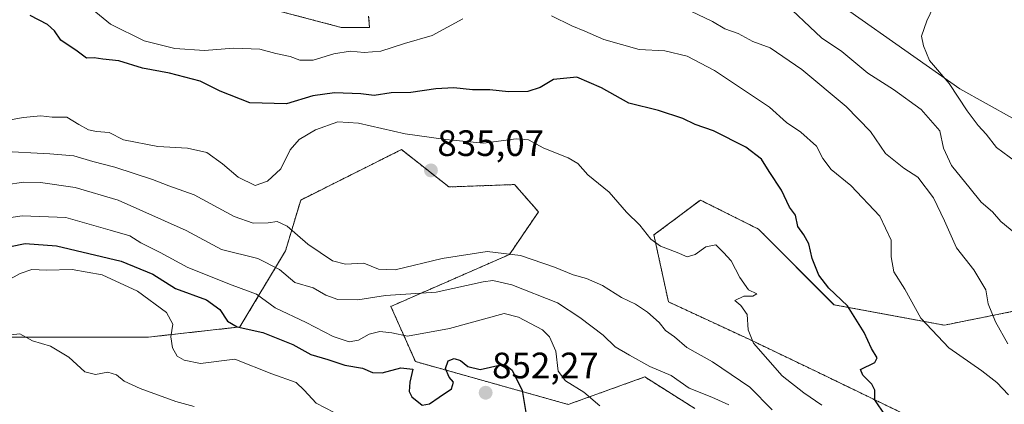
# Model space of a CAD drawing. Units: metres. Extents: x 624504 to 627958, y 4729554 to 4731929.
# Drawn here: x 626488 to 626757, y 4731265 to 4731370 of the extents above; entities that cross this region are included whole.
import ezdxf
from ezdxf.enums import TextEntityAlignment as Align

# ---------------------------------------------------------------- set-up
doc = ezdxf.new("R2010")
doc.units = ezdxf.units.M
doc.header["$MEASUREMENT"] = 0
doc.linetypes.add('TRAZOS', pattern=[0.75, 0.5, -0.25])
for name, color, linetype, lineweight in [('Arbolado forestal', 92, 'TRAZOS', 0), ('Arbolado forestal CxS', 92, 'Continuous', 0), ('Carátula', 7, 'Continuous', 5), ('Cultivos herbáceos CxS', 92, 'Continuous', 0), ('Curva de nivel maestra', 36, 'Continuous', 30), ('Curva de nivel normal', 36, 'Continuous', 0), ('Matorral', 135, 'Continuous', 0), ('Matorral CxS', 135, 'Continuous', 0), ('Punto de cota en terreno', 7, 'Continuous', 0), ('Rótulo de punto de cota en terreno', 19, 'Continuous', 0)]:
    doc.layers.add(name, color=color, linetype=linetype, lineweight=lineweight)
doc.styles.add('Arial', font='txt', dxfattribs={"height": 0.2})

# ---------------------------------------------------------------- blocks, each defined once
blk = doc.blocks.new('*U150')
at = {"layer": 'Arbolado forestal CxS', "color": 92, "linetype": 'Continuous', "lineweight": 0}
for points in [[(626468.1, 4731283.51, 858.22), (626493.04, 4731283.51, 859.58), (626523.53, 4731283.51, 856.56), (626548.47, 4731286.28, 850.14), (626560.94, 4731307.07, 837.83), (626565.1, 4731320.93, 831.8), (626592.62, 4731334.69, 831.59), (626605.62, 4731324.5, 834.03), (626623.55, 4731325.15, 830.95), (626630.08, 4731317.69, 831.43), (626622.13, 4731306.05, 835), (626589.74, 4731291.88, 841.76), (626596.43, 4731276.83, 847.55), (626638.23, 4731265.12, 847.38), (626659.13, 4731272.64, 840.74), (626672.8, 4731264.04, 841.08)], [(626730.69, 4731262.18, 823.63), (626706.08, 4731274.08, 826.34), (626687.83, 4731282.82, 830.22), (626665.6, 4731293.13, 833.79), (626661.63, 4731311.39, 829.37), (626674.33, 4731320.92, 827.98), (626690.21, 4731312.98, 826.97), (626710.85, 4731292.34, 825.47), (626741.01, 4731286.78, 818.33), (626760.85, 4731290.75, 813.11)]]:
    blk.add_polyline3d(points, dxfattribs=at)
blk = doc.blocks.new('*U152')
at = {"layer": 'Matorral CxS', "color": 135, "linetype": 'Continuous', "lineweight": 0}
for points in [[(626760.85, 4731290.75, 813.11), (626741.01, 4731286.78, 818.33), (626710.85, 4731292.34, 825.47), (626690.21, 4731312.98, 826.97), (626674.33, 4731320.92, 827.98), (626661.63, 4731311.39, 829.37), (626665.6, 4731293.13, 833.79), (626687.83, 4731282.82, 830.22), (626706.08, 4731274.08, 826.34), (626730.69, 4731262.18, 823.63)], [(626672.8, 4731264.04, 841.08), (626659.13, 4731272.64, 840.74), (626638.23, 4731265.12, 847.38), (626596.43, 4731276.83, 847.55), (626589.74, 4731291.88, 841.76), (626622.13, 4731306.05, 835), (626630.08, 4731317.69, 831.43), (626623.55, 4731325.15, 830.95), (626605.62, 4731324.5, 834.03), (626592.62, 4731334.69, 831.59), (626565.1, 4731320.93, 831.8), (626560.94, 4731307.07, 837.83), (626548.47, 4731286.28, 850.14), (626523.53, 4731283.51, 856.56), (626493.04, 4731283.51, 859.58), (626468.1, 4731283.51, 858.22)], [(626549.86, 4731374.97, 814.81), (626576.19, 4731368.04, 816.64), (626583.92, 4731368.04, 816.93), (626583.65, 4731371.13, 816.49)], [(626700.1, 4731383.05, 807.02), (626745.25, 4731351.27, 804.19), (626795.62, 4731323.24, 800.08)]]:
    blk.add_polyline3d(points, dxfattribs=at)
blk = doc.blocks.new('*U161')
at = {"layer": 'Cultivos herbáceos CxS', "color": 92, "linetype": 'Continuous', "lineweight": 0}
blk.add_polyline3d([(626795.62, 4731323.24, 800.08), (626745.25, 4731351.27, 804.19), (626700.1, 4731383.05, 807.02)], dxfattribs=at)
blk = doc.blocks.new('*U168')
at = {"layer": 'Curva de nivel normal', "color": 36, "linetype": 'Continuous', "lineweight": 0}
blk.add_polyline3d([(626760.45, 4731331.46, 805), (626755.24, 4731335.29, 805), (626752.46, 4731338.94, 805), (626750.21, 4731341.26, 805), (626747.24, 4731345.24, 805), (626742.28, 4731352.74, 805), (626736.91, 4731358.98, 805), (626735.28, 4731363, 805), (626734.79, 4731365.66, 805), (626736.2, 4731369.88, 805), (626739.04, 4731375.87, 805)], dxfattribs=at)
blk = doc.blocks.new('*U187')
at = {"layer": 'Curva de nivel normal', "color": 36, "linetype": 'Continuous', "lineweight": 0}
blk.add_polyline3d([(626760.57, 4731311.73, 810), (626756.48, 4731315.07, 810), (626754.2, 4731317.7, 810), (626751.02, 4731320.34, 810), (626748.02, 4731324.08, 810), (626743, 4731330.32, 810), (626740.78, 4731335.13, 810), (626739.8, 4731339.81, 810), (626734.63, 4731345.64, 810), (626727.11, 4731351.1, 810), (626720.09, 4731355.56, 810), (626712.94, 4731361.5, 810), (626707.4, 4731365.21, 810), (626704.22, 4731368.22, 810), (626699.41, 4731372.78, 810)], dxfattribs=at)
blk = doc.blocks.new('*U207')
at = {"layer": 'Curva de nivel maestra', "color": 36, "linetype": 'Continuous', "lineweight": 30}
blk.add_polyline3d([(626481.69, 4731307.4, 850), (626489.75, 4731309.02, 850), (626498.35, 4731308.44, 850), (626516.05, 4731304.24, 850), (626524.64, 4731300.66, 850), (626530.89, 4731296.8, 850), (626539.38, 4731293.66, 850), (626542.98, 4731291.03, 850), (626545.08, 4731287.84, 850), (626547.74, 4731286.3, 850), (626554.78, 4731284.74, 850), (626562.96, 4731281.49, 850), (626567.9, 4731278.75, 850), (626572.55, 4731277.42, 850), (626577.12, 4731275.83, 850), (626582, 4731275.04, 850), (626584.67, 4731273.86, 850), (626587.37, 4731273.76, 850), (626592.44, 4731275.1, 850), (626595.74, 4731274.79, 850), (626594.88, 4731271.22, 850), (626594.73, 4731268.69, 850), (626595.44, 4731267.25, 850), (626598.27, 4731264.93, 850), (626600.27, 4731265.27, 850), (626602.9, 4731267.13, 850), (626606.32, 4731269.36, 850), (626606.84, 4731271.17, 850), (626605.67, 4731272.6, 850), (626604.66, 4731274.91, 850), (626605.35, 4731277.02, 850), (626607.06, 4731277.65, 850), (626608.75, 4731277.1, 850), (626610.8, 4731275.45, 850), (626614.17, 4731274.7, 850), (626619.78, 4731275.93, 850), (626621.07, 4731275.91, 850), (626622.9, 4731274.44, 850), (626625.62, 4731268.96, 850), (626626.7, 4731262.37, 850)], dxfattribs=at)
blk = doc.blocks.new('5PATER')
at = {"layer": 'Carátula', "linetype": 'Continuous', "lineweight": 5}
h = blk.add_hatch(color=250, dxfattribs=at)
edge = h.paths.add_edge_path()
edge.add_ellipse((0, 0.01), major_axis=(-1.33, -1.34), ratio=0.999422, start_angle=0, end_angle=360)

msp = doc.modelspace()

# ---------------------------------------------------------------- linework, layer by layer
at = {"layer": 'Arbolado forestal', "color": 92, "linetype": 'TRAZOS', "lineweight": 0}
for points in [[(626583.65, 4731371.13, 816.49), (626583.92, 4731368.04, 816.93), (626576.19, 4731368.04, 816.64), (626549.86, 4731374.97, 814.81)], [(626468.1, 4731283.51, 858.22), (626493.04, 4731283.51, 859.58), (626523.53, 4731283.51, 856.56), (626548.47, 4731286.28, 850.14), (626560.94, 4731307.07, 837.83), (626565.1, 4731320.93, 831.8), (626592.62, 4731334.69, 831.59), (626605.62, 4731324.5, 834.03), (626623.55, 4731325.15, 830.95), (626630.08, 4731317.69, 831.43), (626622.13, 4731306.06, 835), (626589.74, 4731291.88, 841.76), (626596.43, 4731276.83, 847.55), (626638.23, 4731265.12, 847.38), (626659.13, 4731272.64, 840.74), (626672.8, 4731264.04, 841.08)], [(626730.69, 4731262.18, 823.63), (626706.08, 4731274.08, 826.34), (626687.83, 4731282.82, 830.22), (626665.6, 4731293.13, 833.79), (626661.63, 4731311.39, 829.37), (626674.33, 4731320.92, 827.98), (626690.21, 4731312.98, 826.97), (626710.84, 4731292.34, 825.47), (626741.01, 4731286.78, 818.33), (626760.85, 4731290.75, 813.11)]]:
    msp.add_polyline3d(points, dxfattribs=at)
at = {"layer": 'Arbolado forestal CxS', "color": 92, "linetype": 'Continuous', "lineweight": 0}
msp.add_polyline3d([(626583.65, 4731371.13, 816.49), (626583.92, 4731368.04, 816.93), (626576.19, 4731368.04, 816.64), (626549.86, 4731374.97, 814.81)], dxfattribs=at)
at = {"layer": 'Cultivos herbáceos CxS', "color": 92, "linetype": 'Continuous', "lineweight": 0}
msp.add_polyline3d([(626609.05, 4731395.92, 812.69), (626629.87, 4731392.25, 811.92), (626662.3, 4731398.57, 808.69), (626670.98, 4731396.68, 808.17), (626672.09, 4731396.44, 808.11), (626700.1, 4731383.05, 807.02), (626745.25, 4731351.27, 804.19), (626795.62, 4731323.24, 800.08)], dxfattribs=at)
at = {"layer": 'Curva de nivel maestra', "color": 36, "linetype": 'Continuous', "lineweight": 30}
msp.add_polyline3d([(626724.85, 4731262.18, 825), (626722, 4731266.43, 825), (626721.99, 4731269.03, 825), (626721.18, 4731270.7, 825), (626718.7, 4731273.09, 825), (626718.12, 4731274.63, 825), (626721.98, 4731276.6, 825), (626722.67, 4731277.89, 825), (626721.13, 4731280.4, 825), (626719.12, 4731284.76, 825), (626714.51, 4731292.08, 825), (626709.44, 4731296.88, 825), (626706.67, 4731300.42, 825), (626704.9, 4731305, 825), (626703.93, 4731309, 825), (626702.62, 4731311.43, 825), (626700.92, 4731313.7, 825), (626700.31, 4731316.82, 825), (626698.72, 4731318.95, 825), (626696.5, 4731323.65, 825), (626693.08, 4731328.76, 825), (626691.04, 4731332.05, 825), (626686.76, 4731335.33, 825), (626677.91, 4731339.84, 825), (626672.94, 4731341.58, 825), (626669.49, 4731343.18, 825), (626662.84, 4731345.39, 825), (626654.81, 4731347.37, 825), (626647.34, 4731351.56, 825), (626640.52, 4731354.51, 825), (626634.15, 4731353.84, 825), (626630.52, 4731351.63, 825), (626627.16, 4731350.51, 825), (626621.85, 4731350.48, 825), (626616.76, 4731350.97, 825), (626612.01, 4731351.04, 825), (626606.92, 4731351.53, 825), (626602.01, 4731351.3, 825), (626595.21, 4731350.3, 825), (626589.79, 4731350.17, 825), (626585.21, 4731349.49, 825), (626581.52, 4731349.89, 825), (626574.37, 4731350.2, 825), (626568.41, 4731349.36, 825), (626561.25, 4731347.22, 825), (626551.17, 4731347.47, 825), (626543.07, 4731350.65, 825), (626537.61, 4731353.4, 825), (626529.21, 4731355.55, 825), (626521.83, 4731356.9, 825), (626515.35, 4731358.96, 825), (626511.05, 4731359.35, 825), (626508.64, 4731359.79, 825), (626506.52, 4731359.64, 825), (626503.99, 4731361.54, 825), (626499.54, 4731364.6, 825), (626497.79, 4731367.1, 825), (626495.87, 4731368.81, 825), (626491.11, 4731371.29, 825)], dxfattribs=at)
at = {"layer": 'Curva de nivel normal', "color": 36, "linetype": 'Continuous', "lineweight": 0}
for points in [[(626505.12, 4731375.51, 820), (626513.12, 4731368.98, 820), (626522.35, 4731364.39, 820), (626530.71, 4731362.29, 820), (626538.81, 4731361.79, 820), (626546.71, 4731362.36, 820), (626553.92, 4731362.15, 820), (626558.3, 4731360.94, 820), (626562.25, 4731360.08, 820), (626564.89, 4731359.09, 820), (626568.5, 4731359.08, 820), (626574.15, 4731360.88, 820), (626578.61, 4731361.6, 820), (626582.46, 4731361.19, 820), (626586.96, 4731361.61, 820), (626593.46, 4731363.69, 820), (626601.04, 4731365.8, 820), (626609.44, 4731370.36, 820)], [(626758.33, 4731281.68, 815), (626755.02, 4731287.7, 815), (626752.95, 4731292.63, 815), (626752.36, 4731296.38, 815), (626749.06, 4731301.88, 815), (626744.28, 4731307.86, 815), (626741.08, 4731315.28, 815), (626738.02, 4731321.53, 815), (626733.74, 4731327.13, 815), (626729.95, 4731329.63, 815), (626724.94, 4731333.62, 815), (626720.84, 4731339.67, 815), (626714.14, 4731346.47, 815), (626702.04, 4731356.55, 815), (626693.39, 4731362.5, 815), (626688.67, 4731364.17, 815), (626684.67, 4731366.36, 815), (626681, 4731367.69, 815), (626677.67, 4731369.67, 815), (626671.67, 4731372.48, 815)], [(626633.59, 4731371.25, 820), (626639.18, 4731368.5, 820), (626642.77, 4731367.04, 820), (626647.98, 4731364.74, 820), (626657.58, 4731361.98, 820), (626664.65, 4731361.68, 820), (626670.7, 4731360.24, 820), (626678.14, 4731356.33, 820), (626688.84, 4731349.16, 820), (626693.21, 4731346.27, 820), (626697.83, 4731342.09, 820), (626701.76, 4731339.47, 820), (626706.06, 4731335.61, 820), (626707.8, 4731332.3, 820), (626710.06, 4731329.27, 820), (626715.48, 4731324.86, 820), (626723.39, 4731316.52, 820), (626726.49, 4731309.99, 820), (626726.43, 4731305.4, 820), (626727.17, 4731301.34, 820), (626730.19, 4731296.56, 820), (626734.6, 4731288.7, 820), (626742.2, 4731280.59, 820), (626751.25, 4731274.33, 820), (626755.35, 4731271.13, 820), (626758.52, 4731267.79, 820)], [(626707.51, 4731264.96, 830), (626702.61, 4731268.26, 830), (626696.72, 4731272.96, 830), (626688.87, 4731281.81, 830), (626687.41, 4731285.49, 830), (626687.07, 4731289.67, 830), (626685.42, 4731292.1, 830), (626683.73, 4731293.46, 830), (626686.16, 4731294.7, 830), (626688.63, 4731294.73, 830), (626689.78, 4731295.3, 830), (626687.5, 4731296.43, 830), (626685.08, 4731299.74, 830), (626682.75, 4731304.35, 830), (626680.68, 4731306.59, 830), (626678.56, 4731308.72, 830), (626675.79, 4731308.19, 830), (626672.86, 4731306.06, 830), (626670.67, 4731305.39, 830), (626668, 4731306.62, 830), (626663.4, 4731308.3, 830), (626660.78, 4731310.29, 830), (626657.76, 4731314.09, 830), (626654.12, 4731317.58, 830), (626649.43, 4731323.06, 830), (626643.54, 4731327.84, 830), (626640.79, 4731330.88, 830), (626638.16, 4731332.47, 830), (626631.52, 4731335.11, 830), (626627.38, 4731337.36, 830), (626623.96, 4731337.64, 830), (626615.04, 4731336.42, 830), (626604.73, 4731337.43, 830), (626593.68, 4731339.01, 830), (626580.91, 4731341.9, 830), (626575.26, 4731342.25, 830), (626569.18, 4731340.1, 830), (626564.67, 4731337.47, 830), (626562.22, 4731334.67, 830), (626559.69, 4731329.48, 830), (626556, 4731326.1, 830), (626552.68, 4731324.85, 830), (626547.99, 4731327.15, 830), (626543.72, 4731330.8, 830), (626539.41, 4731333.88, 830), (626534.15, 4731335.06, 830), (626526.08, 4731335.58, 830), (626516.66, 4731337.39, 830), (626512.72, 4731339.32, 830), (626509.31, 4731339.64, 830), (626507.1, 4731340.13, 830), (626504.44, 4731341.58, 830), (626501.18, 4731343.52, 830), (626497.15, 4731343.53, 830), (626494.06, 4731343.94, 830), (626489.21, 4731343.5, 830), (626483.73, 4731342.47, 830)], [(626693.98, 4731263.66, 835), (626687.84, 4731269.88, 835), (626677.6, 4731276.75, 835), (626670.64, 4731280.68, 835), (626667.28, 4731283.62, 835), (626664.8, 4731285.34, 835), (626663.02, 4731287.51, 835), (626659.9, 4731290.32, 835), (626656.61, 4731292.46, 835), (626652.77, 4731294.32, 835), (626647.61, 4731297.62, 835), (626643.2, 4731299.54, 835), (626639.52, 4731300.52, 835), (626634.48, 4731302.64, 835), (626625.19, 4731305.78, 835), (626616.04, 4731306.92, 835), (626603.78, 4731304.99, 835), (626590.95, 4731301.91, 835), (626586.35, 4731302.01, 835), (626582.35, 4731303.69, 835), (626577.37, 4731303.42, 835), (626573.78, 4731304.32, 835), (626567.04, 4731308.86, 835), (626561.35, 4731313.78, 835), (626558.68, 4731315.04, 835), (626556.21, 4731314.7, 835), (626552.13, 4731314.65, 835), (626546.88, 4731316.46, 835), (626535.93, 4731322.32, 835), (626529.03, 4731324.8, 835), (626524.6, 4731326.49, 835), (626514.33, 4731329.9, 835), (626508.27, 4731331.47, 835), (626503.05, 4731333.03, 835), (626496.55, 4731333.53, 835), (626482.68, 4731334.3, 835)], [(626682.06, 4731264.98, 840), (626677.46, 4731267.07, 840), (626671.24, 4731269.59, 840), (626666.32, 4731272.99, 840), (626660.48, 4731275.44, 840), (626654.96, 4731278.62, 840), (626651.04, 4731280.82, 840), (626647.76, 4731284.01, 840), (626641.36, 4731288.86, 840), (626635.23, 4731292.84, 840), (626622.82, 4731297.81, 840), (626617.57, 4731298.97, 840), (626614.94, 4731298.64, 840), (626602.1, 4731295.78, 840), (626588.28, 4731294.89, 840), (626580.68, 4731293.68, 840), (626575.25, 4731293.82, 840), (626572, 4731295, 840), (626568.52, 4731296.98, 840), (626563.5, 4731298.44, 840), (626559.28, 4731301.92, 840), (626553.41, 4731304.98, 840), (626543.45, 4731307.42, 840), (626533.82, 4731312.65, 840), (626515.25, 4731320.92, 840), (626503.41, 4731324.35, 840), (626493.96, 4731325.73, 840), (626489.34, 4731325.78, 840), (626484.53, 4731325.07, 840)], [(626646.81, 4731264.72, 845), (626642.49, 4731268.52, 845), (626637.42, 4731271.56, 845), (626635.43, 4731274.18, 845), (626634.79, 4731279.71, 845), (626633.07, 4731283.58, 845), (626631.13, 4731285.47, 845), (626624.59, 4731288.92, 845), (626620.67, 4731289.99, 845), (626605.73, 4731285.83, 845), (626594.28, 4731283.8, 845), (626590.04, 4731284.68, 845), (626586.68, 4731285.01, 845), (626583.84, 4731284.34, 845), (626580.9, 4731282.7, 845), (626578.32, 4731282.2, 845), (626573.94, 4731283.69, 845), (626566.56, 4731287.47, 845), (626558.14, 4731291.46, 845), (626552.99, 4731295.23, 845), (626546.4, 4731297.65, 845), (626534.26, 4731302.55, 845), (626526.68, 4731306.63, 845), (626521.37, 4731309.26, 845), (626518.35, 4731311.11, 845), (626513.01, 4731312.72, 845), (626500.93, 4731316.18, 845), (626488.97, 4731316.58, 845), (626480.39, 4731315.38, 845)], [(626481.42, 4731297.03, 855), (626488.44, 4731300.89, 855), (626491.62, 4731301.95, 855), (626495.66, 4731301.82, 855), (626502.67, 4731301.98, 855), (626510.79, 4731300.48, 855), (626520.48, 4731296.05, 855), (626528.38, 4731290.2, 855), (626530.14, 4731287.01, 855), (626529.56, 4731283.54, 855), (626530.01, 4731280.58, 855), (626531.33, 4731278.33, 855), (626533.26, 4731277.25, 855), (626537.7, 4731276.3, 855), (626547.09, 4731277.52, 855), (626557.22, 4731273.49, 855), (626563.81, 4731271.14, 855), (626566.06, 4731269.06, 855), (626569.36, 4731265.44, 855), (626574.25, 4731262.93, 855)], [(626477.69, 4731283.19, 860), (626488.36, 4731284.39, 860), (626491.81, 4731282.47, 860), (626496.7, 4731281.03, 860), (626501.72, 4731278.05, 860), (626506.06, 4731274.01, 860), (626508.98, 4731273.28, 860), (626512.37, 4731273.93, 860), (626514.76, 4731273.24, 860), (626516.84, 4731271.5, 860), (626521.18, 4731269.49, 860), (626530.99, 4731265.94, 860), (626535.94, 4731264.58, 860)]]:
    msp.add_polyline3d(points, dxfattribs=at)
at = {"layer": 'Matorral', "color": 135, "linetype": 'Continuous', "lineweight": 0}
for points in [[(626609.05, 4731395.92, 812.69), (626629.87, 4731392.25, 811.92), (626662.3, 4731398.57, 808.69), (626670.98, 4731396.68, 808.17), (626672.09, 4731396.44, 808.11), (626700.1, 4731383.05, 807.02), (626745.25, 4731351.27, 804.19), (626795.62, 4731323.24, 800.08)], [(626583.65, 4731371.13, 816.49), (626583.92, 4731368.04, 816.93), (626576.19, 4731368.04, 816.64), (626549.86, 4731374.97, 814.81)], [(626468.1, 4731283.51, 858.22), (626493.04, 4731283.51, 859.58), (626523.53, 4731283.51, 856.56), (626548.47, 4731286.28, 850.14), (626560.94, 4731307.07, 837.83), (626565.1, 4731320.93, 831.8), (626592.62, 4731334.69, 831.59), (626605.62, 4731324.5, 834.03), (626623.55, 4731325.15, 830.95), (626630.08, 4731317.69, 831.43), (626622.13, 4731306.06, 835), (626589.74, 4731291.88, 841.76), (626596.43, 4731276.83, 847.55), (626638.23, 4731265.12, 847.38), (626659.13, 4731272.64, 840.74), (626672.8, 4731264.04, 841.08)], [(626730.69, 4731262.18, 823.63), (626706.08, 4731274.08, 826.34), (626687.83, 4731282.82, 830.22), (626665.6, 4731293.13, 833.79), (626661.63, 4731311.39, 829.37), (626674.33, 4731320.92, 827.98), (626690.21, 4731312.98, 826.97), (626710.84, 4731292.34, 825.47), (626741.01, 4731286.78, 818.33), (626760.85, 4731290.75, 813.11)]]:
    msp.add_polyline3d(points, dxfattribs=at)

# ---------------------------------------------------------------- block references
at = {"layer": 'Arbolado forestal CxS', "color": 92, "linetype": 'Continuous', "lineweight": 0}
msp.add_blockref('*U150', (0, 0), dxfattribs=at)
at = {"layer": 'Cultivos herbáceos CxS', "color": 92, "linetype": 'Continuous', "lineweight": 0}
msp.add_blockref('*U161', (0, 0), dxfattribs=at)
at = {"layer": 'Curva de nivel maestra', "color": 36, "linetype": 'Continuous', "lineweight": 30}
msp.add_blockref('*U207', (0, 0), dxfattribs=at)
at = {"layer": 'Curva de nivel normal', "color": 36, "linetype": 'Continuous', "lineweight": 0}
for name in ['*U168', '*U187']:
    msp.add_blockref(name, (0, 0), dxfattribs=at)
at = {"layer": 'Matorral CxS', "color": 135, "linetype": 'Continuous', "lineweight": 0}
msp.add_blockref('*U152', (0, 0), dxfattribs=at)
at = {"layer": 'Punto de cota en terreno', "linetype": 'Continuous', "lineweight": 0}
for p in [(626600.69, 4731329.01, 835.07), (626615.64, 4731268.32, 852.27)]:
    msp.add_blockref('5PATER', p, dxfattribs=at)

# ---------------------------------------------------------------- texts
at = {"layer": 'Rótulo de punto de cota en terreno', "color": 19, "linetype": 'Continuous', "lineweight": 0, "style": 'Arial'}
for s, p in [('835,07', (626602.45, 4731330.77)), ('852,27', (626617.4, 4731270.08))]:
    msp.add_text(s, height=7, dxfattribs=at).set_placement(p, align=Align.BOTTOM_LEFT)

doc.saveas('drawing.dxf')
